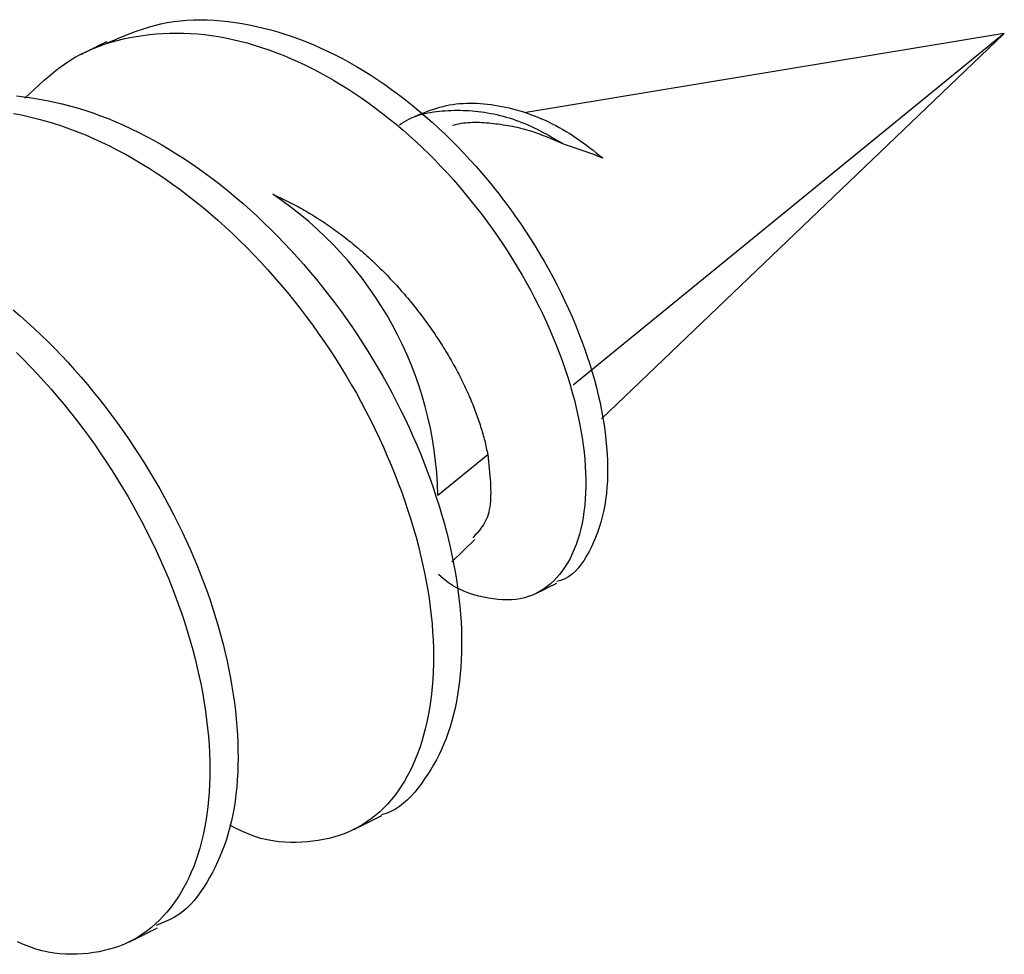
# Model space of a CAD drawing. Extents: x 0 to 570, y 0 to 1149.
# Drawn here: x 422 to 427, y 298 to 303 of the extents above; entities that cross this region are included whole.
import ezdxf

# ---------------------------------------------------------------- set-up
doc = ezdxf.new("R2010")
doc.units = 0
doc.layers.add('CONTOUR', color=2, linetype='CONTINUOUS')

msp = doc.modelspace()

# ---------------------------------------------------------------- linework, layer by layer
at = {"layer": 'CONTOUR', "linetype": 'CONTINUOUS'}
for p, q in [((427.0369, 302.819), (424.7607, 302.4423)), ((424.9939, 301.1509), (427.0392, 302.8194)), ((425.1274, 300.9902), (427.0367, 302.8171)), ((427.0368, 302.8186), (427.0379, 302.819)), ((424.3522, 300.6273), (424.5884, 300.8201)), ((424.4174, 300.311), (424.5276, 300.4164))]:
    msp.add_line(p, q, dxfattribs=at)
for points in [[(422.7799, 302.7723), (422.808, 302.7841), (422.836, 302.7958), (422.8642, 302.8073), (422.8925, 302.8184), (422.921, 302.829), (422.9498, 302.839), (422.9788, 302.8483), (423.0081, 302.8566), (423.0378, 302.8641), (423.068, 302.8704), (423.0986, 302.8754), (423.1296, 302.8793), (423.1611, 302.882), (423.1929, 302.8836), (423.2251, 302.8841), (423.2576, 302.8835), (423.2903, 302.8819), (423.3233, 302.8793), (423.3566, 302.8757), (423.3899, 302.8712), (423.4235, 302.8658), (423.4571, 302.8596), (423.4909, 302.8525), (423.5247, 302.8445), (423.5586, 302.8357), (423.5925, 302.826), (423.6265, 302.8155), (423.6606, 302.804), (423.6946, 302.7917), (423.7287, 302.7785), (423.7628, 302.7644), (423.7968, 302.7494), (423.8308, 302.7336), (423.8648, 302.7168), (423.8987, 302.6992), (423.9325, 302.6807), (423.9662, 302.6614), (423.9998, 302.6413), (424.0332, 302.6203), (424.0665, 302.5986), (424.0995, 302.576), (424.1324, 302.5527), (424.1651, 302.5287), (424.1975, 302.5039), (424.2296, 302.4784), (424.2615, 302.4522), (424.293, 302.4253), (424.3243, 302.3977), (424.3552, 302.3695), (424.3858, 302.3407), (424.416, 302.3112), (424.4458, 302.2811), (424.4752, 302.2504), (424.5042, 302.2192), (424.5328, 302.1874), (424.5609, 302.1551), (424.5886, 302.1223), (424.6157, 302.089), (424.6424, 302.0553), (424.6686, 302.0211), (424.6942, 301.9866), (424.7192, 301.9516), (424.7437, 301.9163), (424.7677, 301.8806), (424.791, 301.8447), (424.8137, 301.8084), (424.8358, 301.7719), (424.8573, 301.7351), (424.8781, 301.6982), (424.8982, 301.661), (424.9177, 301.6238), (424.9364, 301.5863), (424.9545, 301.5488), (424.9719, 301.5112), (424.9885, 301.4736), (425.0044, 301.4359), (425.0196, 301.3983), (425.034, 301.3607), (425.0476, 301.3232), (425.0605, 301.2858), (425.0726, 301.2485), (425.0839, 301.2114), (425.0944, 301.1745), (425.1041, 301.1379), (425.113, 301.1015), (425.121, 301.0654), (425.1283, 301.0296), (425.1348, 300.9941), (425.1404, 300.959), (425.1452, 300.9243), (425.1492, 300.89), (425.1524, 300.8561), (425.1548, 300.8227), (425.1563, 300.7898), (425.157, 300.7575), (425.1569, 300.7257), (425.1559, 300.6946), (425.154, 300.6642), (425.1514, 300.6346), (425.1478, 300.6057), (425.1434, 300.5776), (425.1381, 300.5503), (425.132, 300.524), (425.1251, 300.4984), (425.1175, 300.4736), (425.1091, 300.4495), (425.1, 300.4262), (425.0902, 300.4035), (425.0799, 300.3815), (425.0689, 300.36), (425.0574, 300.3392), (425.0453, 300.3192), (425.0324, 300.3003), (425.0187, 300.2826), (425.0042, 300.2665), (424.9887, 300.2522), (424.9722, 300.2399), (424.9545, 300.2299), (424.9356, 300.2224), (424.9158, 300.217)], [(422.3924, 302.5111), (422.415, 302.5328), (422.4377, 302.5542), (422.4606, 302.5755), (422.4836, 302.5963), (422.507, 302.6166), (422.5308, 302.6363), (422.555, 302.6551), (422.5798, 302.6731), (422.6052, 302.6899), (422.6313, 302.7057), (422.658, 302.7202), (422.6853, 302.7337), (422.7132, 302.746), (422.7417, 302.7573), (422.7706, 302.7676), (422.8001, 302.7769), (422.8299, 302.7852), (422.8601, 302.7926), (422.8907, 302.7991), (422.9216, 302.8048), (422.9527, 302.8096), (422.9841, 302.8136), (423.0158, 302.8167), (423.0477, 302.8189), (423.0798, 302.8203), (423.1122, 302.8207), (423.1448, 302.8203), (423.1776, 302.8189), (423.2106, 302.8166), (423.2438, 302.8133), (423.2772, 302.8091), (423.3108, 302.8039), (423.3445, 302.7978), (423.3784, 302.7906), (423.4124, 302.7826), (423.4465, 302.7736), (423.4807, 302.7637), (423.5149, 302.7528), (423.5492, 302.7411), (423.5836, 302.7285), (423.6179, 302.715), (423.6522, 302.7006), (423.6865, 302.6854), (423.7207, 302.6694), (423.7548, 302.6525), (423.7889, 302.6348), (423.8229, 302.6162), (423.8567, 302.5969), (423.8905, 302.5767), (423.924, 302.5558), (423.9574, 302.5341), (423.9907, 302.5116), (424.0237, 302.4883), (424.0565, 302.4643), (424.0891, 302.4396), (424.1214, 302.4142), (424.1534, 302.388), (424.1851, 302.3612), (424.2166, 302.3336), (424.2476, 302.3054), (424.2783, 302.2766), (424.3086, 302.2471), (424.3386, 302.2171), (424.3681, 302.1864), (424.3971, 302.1551), (424.4258, 302.1233), (424.4539, 302.091), (424.4816, 302.0582), (424.5088, 302.0249), (424.5356, 301.9912), (424.5618, 301.9571), (424.5875, 301.9225), (424.6126, 301.8876), (424.6372, 301.8524), (424.6612, 301.8168), (424.6847, 301.781), (424.7075, 301.7448), (424.7297, 301.7084), (424.7513, 301.6718), (424.7722, 301.635), (424.7925, 301.598), (424.812, 301.5609), (424.8309, 301.5236), (424.8491, 301.4863), (424.8665, 301.4488), (424.8832, 301.4114), (424.8992, 301.3739), (424.9144, 301.3364), (424.9289, 301.299), (424.9426, 301.2617), (424.9555, 301.2245), (424.9677, 301.1875), (424.979, 301.1506), (424.9895, 301.114), (424.9993, 301.0775), (425.0083, 301.0413), (425.0164, 301.0054), (425.0238, 300.9698), (425.0303, 300.9346), (425.0361, 300.8997), (425.041, 300.8652), (425.0452, 300.8312), (425.0485, 300.7976), (425.051, 300.7645), (425.0526, 300.7319), (425.0535, 300.6999), (425.0535, 300.6685), (425.0526, 300.6377), (425.051, 300.6076), (425.0484, 300.5782), (425.045, 300.5495), (425.0408, 300.5216), (425.0358, 300.4944), (425.03, 300.468), (425.0233, 300.4424), (425.0159, 300.4177), (425.0077, 300.3938), (424.9988, 300.3708), (424.9891, 300.3487), (424.9787, 300.3275), (424.9676, 300.3073), (424.9557, 300.288), (424.9431, 300.2697), (424.9299, 300.2524), (424.916, 300.2362), (424.9014, 300.2209), (424.8861, 300.2068), (424.8703, 300.1937), (424.8537, 300.1817), (424.8366, 300.1709), (424.8189, 300.1613), (424.8007, 300.153), (424.7819, 300.1459), (424.7625, 300.1401), (424.7427, 300.1356), (424.7224, 300.1324), (424.7017, 300.1306), (424.6805, 300.13), (424.6589, 300.1305), (424.6369, 300.1321), (424.6146, 300.1348), (424.5919, 300.1383), (424.5689, 300.1428), (424.5456, 300.1481), (424.5221, 300.1545), (424.4984, 300.1623), (424.4746, 300.1716), (424.4506, 300.1828), (424.4265, 300.1961), (424.4025, 300.2118), (424.3784, 300.2301), (424.3544, 300.2507)], [(422.7806, 302.7795), (422.7767, 302.7776), (422.7728, 302.7756), (422.7689, 302.7737), (422.765, 302.7717), (422.7611, 302.7698), (422.7572, 302.7679), (422.7534, 302.7659), (422.7495, 302.764), (422.7456, 302.762), (422.7417, 302.7601), (422.7378, 302.7581), (422.7339, 302.7562), (422.73, 302.7542), (422.7262, 302.7523), (422.7223, 302.7503), (422.7184, 302.7484), (422.7145, 302.7465), (422.7106, 302.7445), (422.7067, 302.7426), (422.7028, 302.7406), (422.6989, 302.7387), (422.6951, 302.7367), (422.6912, 302.7348), (422.6873, 302.7329), (422.6834, 302.7309), (422.6795, 302.729), (422.6756, 302.727), (422.6717, 302.7251), (422.6678, 302.7232), (422.6639, 302.7212), (422.6601, 302.7193), (422.6562, 302.7173)], [(422.3532, 302.5221), (422.3888, 302.5181), (422.4245, 302.5133), (422.4604, 302.5076), (422.4963, 302.501), (422.5324, 302.4934), (422.5686, 302.485), (422.6048, 302.4756), (422.6412, 302.4652), (422.6776, 302.4539), (422.7141, 302.4417), (422.7506, 302.4285), (422.7871, 302.4144), (422.8237, 302.3994), (422.8602, 302.3834), (422.8967, 302.3665), (422.9332, 302.3487), (422.9695, 302.3301), (423.0058, 302.3105), (423.042, 302.2901), (423.078, 302.2687), (423.1139, 302.2466), (423.1496, 302.2236), (423.1851, 302.1998), (423.2205, 302.1751), (423.2556, 302.1497), (423.2905, 302.1236), (423.3251, 302.0966), (423.3595, 302.069), (423.3936, 302.0406), (423.4274, 302.0115), (423.4608, 301.9817), (423.494, 301.9513), (423.5268, 301.9203), (423.5593, 301.8886), (423.5914, 301.8563), (423.6231, 301.8234), (423.6545, 301.7899), (423.6854, 301.7559), (423.7159, 301.7214), (423.746, 301.6863), (423.7756, 301.6507), (423.8048, 301.6147), (423.8335, 301.5782), (423.8616, 301.5413), (423.8893, 301.5039), (423.9164, 301.4661), (423.943, 301.428), (423.969, 301.3895), (423.9945, 301.3506), (424.0193, 301.3114), (424.0436, 301.2719), (424.0672, 301.2321), (424.0903, 301.1921), (424.1127, 301.1518), (424.1345, 301.1114), (424.1556, 301.0707), (424.1761, 301.0299), (424.196, 300.989), (424.2152, 300.948), (424.2337, 300.9069), (424.2515, 300.8657), (424.2687, 300.8244), (424.2852, 300.7832), (424.301, 300.742), (424.3162, 300.7007), (424.3306, 300.6596), (424.3443, 300.6184), (424.3573, 300.5774), (424.3696, 300.5365), (424.3812, 300.4957), (424.3921, 300.4551), (424.4022, 300.4147), (424.4116, 300.3744), (424.4202, 300.3344), (424.4281, 300.2947), (424.4352, 300.2553), (424.4415, 300.2161), (424.4471, 300.1773), (424.4519, 300.1389), (424.4559, 300.1008), (424.4591, 300.0631), (424.4616, 300.0259), (424.4633, 299.989), (424.4642, 299.9526), (424.4644, 299.9167), (424.4639, 299.8812), (424.4626, 299.8462), (424.4606, 299.8117), (424.4579, 299.7777), (424.4545, 299.7443), (424.4503, 299.7114), (424.4454, 299.6792), (424.4398, 299.6476), (424.4335, 299.6166), (424.4265, 299.5864), (424.4187, 299.5569), (424.4102, 299.5281), (424.401, 299.5002), (424.391, 299.473), (424.3804, 299.4466), (424.3691, 299.4209), (424.3572, 299.3959), (424.3446, 299.3716), (424.3315, 299.348), (424.3178, 299.3249), (424.3037, 299.3024), (424.289, 299.2805), (424.2738, 299.2591), (424.2582, 299.2383), (424.242, 299.2183), (424.2251, 299.1993), (424.2076, 299.1816), (424.1892, 299.1652), (424.1701, 299.1503), (424.15, 299.1372), (424.129, 299.1261), (424.1069, 299.1171), (424.0838, 299.1101)], [(424.2307, 302.4203), (424.245, 302.4263), (424.2594, 302.4322), (424.2737, 302.4381), (424.2882, 302.4438), (424.3026, 302.4493), (424.3172, 302.4546), (424.3319, 302.4597), (424.3467, 302.4644), (424.3617, 302.4688), (424.3768, 302.4728), (424.392, 302.4764), (424.4075, 302.4795), (424.4231, 302.482), (424.439, 302.4841), (424.455, 302.4857), (424.4711, 302.4869), (424.4874, 302.4876), (424.5038, 302.4878), (424.5203, 302.4877), (424.537, 302.4871), (424.5537, 302.4861), (424.5705, 302.4848), (424.5873, 302.4831), (424.6043, 302.481), (424.6212, 302.4786), (424.6382, 302.4758), (424.6552, 302.4726), (424.6722, 302.4691), (424.6893, 302.4653), (424.7064, 302.461), (424.7235, 302.4564), (424.7406, 302.4515), (424.7577, 302.4462), (424.7749, 302.4405), (424.792, 302.4344), (424.8092, 302.428), (424.8263, 302.4212), (424.8434, 302.414), (424.8604, 302.4065), (424.8774, 302.3985), (424.8943, 302.3902), (424.9111, 302.3816), (424.9278, 302.3725), (424.9444, 302.3631), (424.9609, 302.3533), (424.9772, 302.3432), (424.9933, 302.3327), (425.0093, 302.3219), (425.0252, 302.3107), (425.041, 302.2994), (425.0567, 302.2878), (425.0723, 302.276), (425.0878, 302.2641), (425.1033, 302.2521), (425.1188, 302.24), (425.1342, 302.2278)], [(422.3384, 302.4393), (422.376, 302.432), (422.4137, 302.4236), (422.4515, 302.4143), (422.4894, 302.4039), (422.5273, 302.3925), (422.5654, 302.3801), (422.6034, 302.3667), (422.6415, 302.3523), (422.6796, 302.3369), (422.7177, 302.3205), (422.7558, 302.3031), (422.7937, 302.2848), (422.8317, 302.2655), (422.8695, 302.2452), (422.9072, 302.224), (422.9447, 302.2019), (422.9821, 302.1788), (423.0193, 302.1548), (423.0563, 302.1299), (423.0931, 302.1041), (423.1297, 302.0774), (423.166, 302.0499), (423.202, 302.0216), (423.2378, 301.9925), (423.2732, 301.9627), (423.3083, 301.932), (423.343, 301.9007), (423.3774, 301.8686), (423.4114, 301.8359), (423.4451, 301.8025), (423.4783, 301.7685), (423.5111, 301.7338), (423.5434, 301.6985), (423.5753, 301.6626), (423.6068, 301.6262), (423.6377, 301.5892), (423.6682, 301.5517), (423.6981, 301.5137), (423.7275, 301.4752), (423.7564, 301.4363), (423.7846, 301.3969), (423.8123, 301.3571), (423.8394, 301.3169), (423.8658, 301.2763), (423.8916, 301.2354), (423.9167, 301.1942), (423.9412, 301.1526), (423.965, 301.1108), (423.9881, 301.0688), (424.0105, 301.0265), (424.0322, 300.9841), (424.0532, 300.9415), (424.0736, 300.8987), (424.0931, 300.8559), (424.112, 300.813), (424.1301, 300.77), (424.1475, 300.727), (424.1642, 300.684), (424.1801, 300.6411), (424.1952, 300.5982), (424.2096, 300.5553), (424.2232, 300.5125), (424.236, 300.4699), (424.2481, 300.4274), (424.2593, 300.3851), (424.2698, 300.343), (424.2795, 300.3011), (424.2883, 300.2594), (424.2964, 300.2181), (424.3036, 300.177), (424.3099, 300.1363), (424.3155, 300.096), (424.3202, 300.056), (424.324, 300.0165), (424.327, 299.9774), (424.3292, 299.9388), (424.3305, 299.9006), (424.331, 299.8629), (424.3307, 299.8258), (424.3296, 299.7892), (424.3277, 299.7532), (424.325, 299.7178), (424.3215, 299.6829), (424.3172, 299.6487), (424.3121, 299.6151), (424.3063, 299.5822), (424.2997, 299.55), (424.2923, 299.5184), (424.2842, 299.4876), (424.2754, 299.4575), (424.2658, 299.4282), (424.2554, 299.3997), (424.2443, 299.372), (424.2325, 299.3451), (424.22, 299.319), (424.2068, 299.2938), (424.1928, 299.2695), (424.1782, 299.246), (424.1629, 299.2235), (424.1469, 299.2019), (424.1302, 299.1812), (424.1128, 299.1615), (424.0948, 299.1427), (424.0762, 299.125), (424.057, 299.1082), (424.0371, 299.0925), (424.0167, 299.0778), (423.9957, 299.0641), (423.9742, 299.0515), (423.9521, 299.04), (423.9296, 299.0295), (423.9065, 299.0202), (423.8829, 299.0119), (423.8589, 299.0046), (423.8345, 298.9982), (423.8096, 298.9928), (423.7843, 298.9883), (423.7587, 298.9848), (423.7326, 298.982), (423.7063, 298.9801), (423.6796, 298.979), (423.6525, 298.9789), (423.6252, 298.9799), (423.5975, 298.9822), (423.5695, 298.986), (423.5412, 298.9913), (423.5126, 298.9983), (423.4837, 299.0072), (423.4545, 299.0181), (423.425, 299.031), (423.3953, 299.0454), (423.3654, 299.0606)], [(424.169, 302.3852), (424.1802, 302.3924), (424.1915, 302.3994), (424.203, 302.4061), (424.2147, 302.4123), (424.2268, 302.418), (424.2391, 302.4231), (424.2516, 302.4277), (424.2644, 302.4319), (424.2774, 302.4356), (424.2906, 302.4389), (424.3039, 302.4418), (424.3175, 302.4443), (424.3311, 302.4465), (424.3449, 302.4483), (424.3588, 302.4499), (424.3727, 302.4512), (424.3868, 302.4522), (424.4008, 302.453), (424.4149, 302.4536), (424.4291, 302.454), (424.4433, 302.4542), (424.4575, 302.4541), (424.4718, 302.4538), (424.4861, 302.4532), (424.5004, 302.4524), (424.5148, 302.4514), (424.5292, 302.4501), (424.5437, 302.4485), (424.5583, 302.4467), (424.5728, 302.4446), (424.5875, 302.4422), (424.6021, 302.4396), (424.6168, 302.4366), (424.6316, 302.4334), (424.6463, 302.4299), (424.6611, 302.4261), (424.6759, 302.422), (424.6907, 302.4176), (424.7055, 302.4129), (424.7202, 302.4078), (424.735, 302.4025), (424.7497, 302.3969), (424.7643, 302.391), (424.7789, 302.3847), (424.7935, 302.3781), (424.808, 302.3713), (424.8224, 302.3642), (424.8369, 302.3569), (424.8512, 302.3493), (424.8656, 302.3416), (424.8799, 302.3337), (424.8942, 302.3257), (424.9085, 302.3176), (424.9228, 302.3094), (424.937, 302.3012), (424.9513, 302.2929)], [(424.421, 302.383), (424.4312, 302.3856), (424.4415, 302.3881), (424.4518, 302.3904), (424.4622, 302.3924), (424.4727, 302.394), (424.4833, 302.3953), (424.4941, 302.3962), (424.5049, 302.3969), (424.5157, 302.3974), (424.5267, 302.3975), (424.5377, 302.3975), (424.5487, 302.3972), (424.5599, 302.3967), (424.571, 302.396), (424.5822, 302.3952), (424.5934, 302.3942), (424.6046, 302.3931), (424.6159, 302.3918), (424.6272, 302.3905), (424.6384, 302.389), (424.6497, 302.3875), (424.6609, 302.3858), (424.6722, 302.3841), (424.6834, 302.3822), (424.6947, 302.3802), (424.706, 302.378), (424.7172, 302.3757), (424.7284, 302.3732), (424.7397, 302.3706), (424.7509, 302.3678), (424.7621, 302.3649), (424.7733, 302.3618), (424.7845, 302.3585), (424.7957, 302.355), (424.8069, 302.3513), (424.818, 302.3475), (424.8292, 302.3435), (424.8403, 302.3393), (424.8514, 302.3351), (424.8625, 302.3307), (424.8736, 302.3262), (424.8847, 302.3216), (424.8958, 302.317), (424.9069, 302.3123), (424.918, 302.3075), (424.9291, 302.3027), (424.9402, 302.2978), (424.9513, 302.293)], [(424.9513, 302.2929), (424.9559, 302.2914), (424.9606, 302.2899), (424.9653, 302.2885), (424.9699, 302.287), (424.9746, 302.2855), (424.9792, 302.284), (424.9839, 302.2825), (424.9886, 302.281), (424.9932, 302.2795), (424.9979, 302.2779), (425.0025, 302.2764), (425.0071, 302.2749), (425.0118, 302.2734), (425.0164, 302.2718), (425.021, 302.2703), (425.0256, 302.2687), (425.0302, 302.2671), (425.0348, 302.2655), (425.0394, 302.2639), (425.044, 302.2623), (425.0486, 302.2607), (425.0532, 302.2591), (425.0578, 302.2574), (425.0623, 302.2558), (425.0669, 302.2541), (425.0714, 302.2524), (425.0759, 302.2507), (425.0805, 302.249), (425.085, 302.2473), (425.0895, 302.2456), (425.094, 302.2438), (425.0985, 302.2421), (425.103, 302.2403), (425.1074, 302.2385), (425.1119, 302.2368), (425.1164, 302.235), (425.1208, 302.2332), (425.1253, 302.2314), (425.1298, 302.2296), (425.1342, 302.2278)], [(423.5686, 302.0554), (423.578, 302.0511), (423.5873, 302.0467), (423.5967, 302.0424), (423.6061, 302.038), (423.6154, 302.0336), (423.6248, 302.0291), (423.6341, 302.0246), (423.6435, 302.0201), (423.6528, 302.0154), (423.6621, 302.0107), (423.6714, 302.0059), (423.6807, 302.001), (423.6899, 301.996), (423.6991, 301.9909), (423.7084, 301.9857), (423.7176, 301.9805), (423.7267, 301.9751), (423.7359, 301.9697), (423.7451, 301.9643), (423.7542, 301.9588), (423.7633, 301.9532), (423.7724, 301.9475), (423.7814, 301.9418), (423.7905, 301.936), (423.7995, 301.9301), (423.8085, 301.9242), (423.8174, 301.9182), (423.8264, 301.9122), (423.8353, 301.9061), (423.8442, 301.8999), (423.8531, 301.8936), (423.8619, 301.8873), (423.8707, 301.8809), (423.8795, 301.8745), (423.8882, 301.868), (423.8969, 301.8614), (423.9056, 301.8547), (423.9143, 301.848), (423.9229, 301.8413), (423.9315, 301.8345), (423.94, 301.8276), (423.9485, 301.8206), (423.957, 301.8136), (423.9655, 301.8066), (423.9739, 301.7995), (423.9823, 301.7923), (423.9906, 301.7851), (423.9989, 301.7778), (424.0072, 301.7705), (424.0154, 301.7631), (424.0236, 301.7557), (424.0317, 301.7482), (424.0398, 301.7407), (424.0479, 301.7331), (424.0559, 301.7254), (424.0639, 301.7178), (424.0718, 301.71), (424.0797, 301.7023), (424.0876, 301.6945), (424.0954, 301.6866), (424.1031, 301.6787), (424.1109, 301.6708), (424.1185, 301.6628), (424.1262, 301.6547), (424.1338, 301.6467), (424.1413, 301.6386), (424.1488, 301.6304), (424.1563, 301.6222), (424.1637, 301.614), (424.171, 301.6058), (424.1783, 301.5975), (424.1856, 301.5892), (424.1928, 301.5808), (424.2, 301.5724), (424.2071, 301.564), (424.2141, 301.5555), (424.2212, 301.547), (424.2281, 301.5385), (424.235, 301.53), (424.2419, 301.5214), (424.2487, 301.5128), (424.2555, 301.5042), (424.2622, 301.4955), (424.2688, 301.4869), (424.2754, 301.4782), (424.2819, 301.4694), (424.2884, 301.4607), (424.2949, 301.4519), (424.3012, 301.4431), (424.3076, 301.4343), (424.3138, 301.4255), (424.32, 301.4166), (424.3262, 301.4078), (424.3323, 301.3989), (424.3383, 301.39), (424.3443, 301.3811), (424.3502, 301.3722), (424.3561, 301.3632), (424.3619, 301.3543), (424.3676, 301.3453), (424.3733, 301.3363), (424.3789, 301.3273), (424.3844, 301.3184), (424.3899, 301.3094), (424.3954, 301.3003), (424.4007, 301.2913), (424.406, 301.2823), (424.4113, 301.2733), (424.4164, 301.2643), (424.4215, 301.2552), (424.4266, 301.2462), (424.4316, 301.2372), (424.4365, 301.2281), (424.4413, 301.2191), (424.4461, 301.2101), (424.4508, 301.201), (424.4554, 301.192), (424.46, 301.183), (424.4645, 301.174), (424.469, 301.165), (424.4733, 301.156), (424.4776, 301.147), (424.4819, 301.138), (424.4861, 301.129), (424.4902, 301.12), (424.4942, 301.1111), (424.4981, 301.1021), (424.502, 301.0932), (424.5059, 301.0843), (424.5096, 301.0754), (424.5133, 301.0665), (424.5169, 301.0576), (424.5204, 301.0488), (424.5239, 301.04), (424.5273, 301.0312), (424.5306, 301.0224), (424.5338, 301.0136), (424.537, 301.0049), (424.5401, 300.9961), (424.5431, 300.9874), (424.5461, 300.9788), (424.549, 300.9701), (424.5518, 300.9615), (424.5545, 300.9529), (424.5572, 300.9444), (424.5598, 300.9358), (424.5623, 300.9273), (424.5648, 300.9188), (424.5672, 300.9104), (424.5695, 300.902), (424.5717, 300.8936), (424.5738, 300.8853), (424.5758, 300.877), (424.5778, 300.8688), (424.5797, 300.8606), (424.5815, 300.8525), (424.5832, 300.8443), (424.585, 300.8362), (424.5867, 300.8281), (424.5884, 300.8201)], [(422.3365, 301.5074), (422.3703, 301.4784), (422.4039, 301.4486), (422.4371, 301.4182), (422.4699, 301.3871), (422.5024, 301.3554), (422.5346, 301.323), (422.5663, 301.2901), (422.5976, 301.2565), (422.6284, 301.2223), (422.6588, 301.1876), (422.6888, 301.1524), (422.7183, 301.1167), (422.7473, 301.0804), (422.7758, 301.0438), (422.8039, 301.0066), (422.8314, 300.9691), (422.8584, 300.9312), (422.8849, 300.8929), (422.9108, 300.8543), (422.9362, 300.8153), (422.961, 300.7761), (422.9853, 300.7365), (423.0089, 300.6967), (423.032, 300.6567), (423.0544, 300.6164), (423.0763, 300.5759), (423.0975, 300.5353), (423.118, 300.4944), (423.1379, 300.4535), (423.1572, 300.4124), (423.1758, 300.3713), (423.1936, 300.33), (423.2108, 300.2888), (423.2273, 300.2475), (423.2431, 300.2062), (423.2581, 300.165), (423.2724, 300.1238), (423.286, 300.0827), (423.2988, 300.0417), (423.3109, 300.0008), (423.3222, 299.96), (423.3328, 299.9195), (423.3427, 299.8791), (423.3518, 299.8389), (423.3602, 299.7989), (423.3678, 299.7593), (423.3747, 299.7198), (423.3809, 299.6807), (423.3863, 299.642), (423.391, 299.6035), (423.395, 299.5654), (423.3982, 299.5277), (423.4007, 299.4903), (423.4024, 299.4534), (423.4034, 299.4169), (423.4037, 299.3809), (423.4032, 299.3453), (423.402, 299.3103), (423.4, 299.2758), (423.3973, 299.2418), (423.3938, 299.2084), (423.3896, 299.1757), (423.3846, 299.1436), (423.3788, 299.1122), (423.3723, 299.0815), (423.365, 299.0515), (423.357, 299.0223), (423.3482, 298.9938), (423.3388, 298.966), (423.3287, 298.9389), (423.3179, 298.9124), (423.3065, 298.8866), (423.2946, 298.8614), (423.282, 298.8369), (423.2689, 298.8129), (423.2553, 298.7895), (423.2412, 298.7668), (423.2264, 298.745), (423.211, 298.724), (423.195, 298.7041), (423.1782, 298.6853), (423.1606, 298.6679), (423.1423, 298.6518), (423.123, 298.6372), (423.1029, 298.6243), (423.0819, 298.613), (423.0602, 298.6031), (423.0381, 298.5939), (423.0157, 298.5852)], [(422.3524, 301.3048), (422.3861, 301.2713), (422.4194, 301.2372), (422.4522, 301.2024), (422.4846, 301.167), (422.5165, 301.131), (422.5479, 301.0944), (422.5788, 301.0573), (422.6092, 301.0196), (422.639, 300.9814), (422.6683, 300.9427), (422.6971, 300.9036), (422.7252, 300.864), (422.7528, 300.824), (422.7799, 300.7837), (422.8063, 300.743), (422.8321, 300.702), (422.8572, 300.6606), (422.8818, 300.619), (422.9056, 300.5772), (422.9289, 300.5351), (422.9514, 300.4928), (422.9732, 300.4503), (422.9944, 300.4076), (423.0148, 300.3648), (423.0344, 300.3219), (423.0534, 300.2789), (423.0715, 300.2359), (423.089, 300.1928), (423.1056, 300.1497), (423.1215, 300.1067), (423.1366, 300.0637), (423.1508, 300.0207), (423.1643, 299.9779), (423.177, 299.9353), (423.1889, 299.8927), (423.1999, 299.8504), (423.2101, 299.8083), (423.2196, 299.7664), (423.2282, 299.7248), (423.236, 299.6834), (423.243, 299.6424), (423.2492, 299.6016), (423.2546, 299.5613), (423.2592, 299.5213), (423.263, 299.4817), (423.266, 299.4425), (423.2682, 299.4038), (423.2696, 299.3655), (423.2702, 299.3277), (423.2699, 299.2905), (423.2688, 299.2538), (423.267, 299.2177), (423.2643, 299.1822), (423.2607, 299.1473), (423.2564, 299.1131), (423.2513, 299.0795), (423.2453, 299.0466), (423.2386, 299.0144), (423.2311, 298.983), (423.2228, 298.9523), (423.2137, 298.9224), (423.2038, 298.8933), (423.1932, 298.865), (423.1819, 298.8375), (423.1698, 298.8108), (423.157, 298.785), (423.1435, 298.76), (423.1293, 298.7359), (423.1145, 298.7126), (423.0989, 298.6903), (423.0827, 298.6688), (423.0659, 298.6482), (423.0485, 298.6285), (423.0304, 298.6097), (423.0118, 298.592), (422.9925, 298.5752), (422.9726, 298.5595), (422.9522, 298.5448), (422.9312, 298.5311), (422.9096, 298.5186), (422.8875, 298.5072), (422.8648, 298.4968), (422.8416, 298.4875), (422.8179, 298.4793), (422.7938, 298.472), (422.7692, 298.4658), (422.7442, 298.4605), (422.7188, 298.4561), (422.693, 298.4527), (422.6668, 298.4502), (422.6402, 298.4486), (422.6134, 298.4481), (422.5861, 298.4487), (422.5586, 298.4507), (422.5307, 298.454), (422.5025, 298.4587), (422.474, 298.4651), (422.4451, 298.4732), (422.416, 298.483), (422.3866, 298.4945), (422.357, 298.5074)], [(424.5884, 300.8201), (424.5902, 300.8031), (424.5921, 300.7861), (424.5938, 300.7693), (424.5955, 300.7525), (424.5971, 300.7359), (424.5985, 300.7194), (424.5997, 300.7031), (424.6007, 300.6871), (424.6015, 300.6713), (424.6021, 300.6559), (424.6023, 300.6407), (424.6022, 300.626), (424.6018, 300.6116), (424.601, 300.5977), (424.5997, 300.5843), (424.5981, 300.5713), (424.5959, 300.5589), (424.5933, 300.547), (424.5901, 300.5358), (424.5865, 300.5251), (424.5824, 300.515), (424.5778, 300.5053), (424.5729, 300.496), (424.5676, 300.4872), (424.5621, 300.4787), (424.5562, 300.4705), (424.5502, 300.4626), (424.5439, 300.4549), (424.5375, 300.4473), (424.531, 300.4399), (424.5244, 300.4326), (424.5177, 300.4253)], [(424.8199, 300.162), (424.8228, 300.1635), (424.8258, 300.165), (424.8288, 300.1665), (424.8318, 300.168), (424.8348, 300.1695), (424.8378, 300.171), (424.8408, 300.1724), (424.8438, 300.1739), (424.8467, 300.1754), (424.8497, 300.1769), (424.8527, 300.1784), (424.8557, 300.1799), (424.8587, 300.1814), (424.8617, 300.1829), (424.8647, 300.1844), (424.8677, 300.1859), (424.8706, 300.1874), (424.8736, 300.1889), (424.8766, 300.1904), (424.8796, 300.1919), (424.8826, 300.1934), (424.8856, 300.1949), (424.8886, 300.1964), (424.8916, 300.1978), (424.8946, 300.1993), (424.8976, 300.2008), (424.9005, 300.2023), (424.9035, 300.2038), (424.9065, 300.2053), (424.9095, 300.2068), (424.9125, 300.2083), (424.9155, 300.2098)], [(423.9527, 299.0403), (423.9568, 299.0424), (423.961, 299.0445), (423.9651, 299.0465), (423.9692, 299.0486), (423.9734, 299.0507), (423.9775, 299.0528), (423.9817, 299.0549), (423.9858, 299.0569), (423.99, 299.059), (423.9941, 299.0611), (423.9982, 299.0632), (424.0024, 299.0652), (424.0065, 299.0673), (424.0107, 299.0694), (424.0148, 299.0714), (424.019, 299.0735), (424.0231, 299.0756), (424.0273, 299.0777), (424.0314, 299.0797), (424.0356, 299.0818), (424.0397, 299.0839), (424.0438, 299.086), (424.048, 299.088), (424.0521, 299.0901), (424.0563, 299.0922), (424.0604, 299.0942), (424.0646, 299.0963), (424.0687, 299.0984), (424.0729, 299.1005), (424.077, 299.1025), (424.0812, 299.1046), (424.0853, 299.1067)], [(422.8884, 298.5074), (422.8925, 298.5094), (422.8967, 298.5115), (422.9008, 298.5136), (422.905, 298.5157), (422.9091, 298.5177), (422.9133, 298.5198), (422.9174, 298.5219), (422.9216, 298.524), (422.9257, 298.526), (422.9299, 298.5281), (422.9341, 298.5302), (422.9382, 298.5323), (422.9424, 298.5344), (422.9465, 298.5364), (422.9507, 298.5385), (422.9548, 298.5406), (422.959, 298.5427), (422.9631, 298.5447), (422.9673, 298.5468), (422.9714, 298.5489), (422.9756, 298.5509), (422.9797, 298.553), (422.9839, 298.5551), (422.988, 298.5572), (422.9922, 298.5592), (422.9963, 298.5613), (423.0005, 298.5634), (423.0046, 298.5655), (423.0088, 298.5675), (423.013, 298.5696), (423.0171, 298.5717), (423.0213, 298.5737)]]:
    msp.add_lwpolyline(points, dxfattribs=at)
msp.add_arc((422.5874, 300.5879), 1.7652, 1.2801, 56.2366, dxfattribs=at)

doc.saveas('drawing.dxf')
